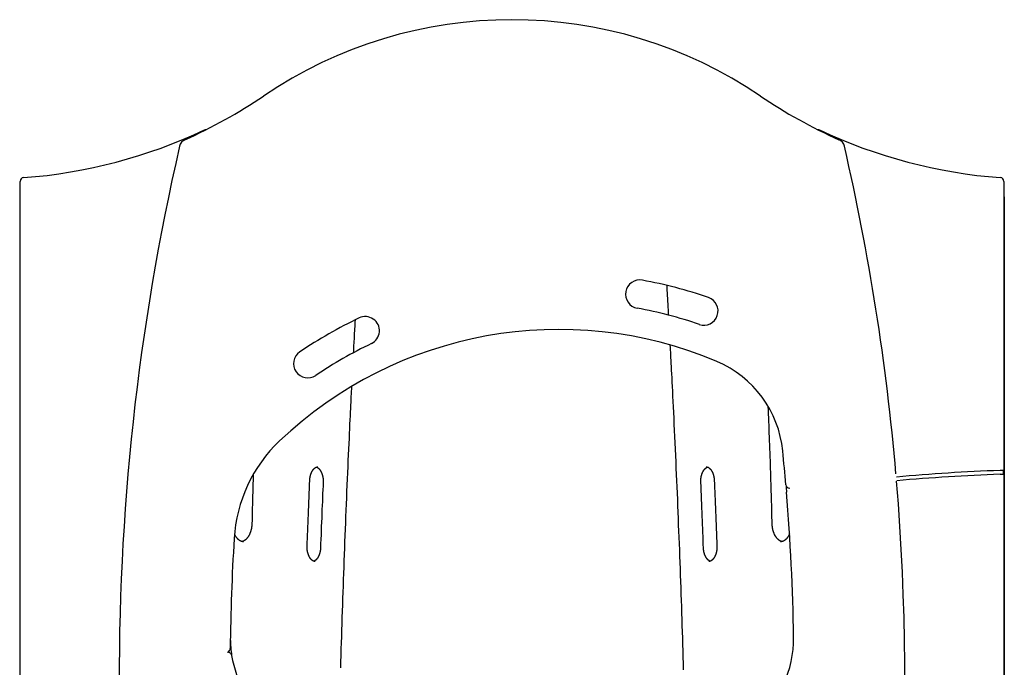
# Model space of a CAD drawing. Extents: x -4692 to 3518, y -2340 to 1733.
# Drawn here: x -4137 to -3097, y 1050 to 1733 of the extents above; entities that cross this region are included whole.
import ezdxf

# ---------------------------------------------------------------- set-up
doc = ezdxf.new("R2010")
doc.units = 0

msp = doc.modelspace()

# ---------------------------------------------------------------- linework, layer by layer
at = {"color": 7, "linetype": 'Continuous'}
for p, q in [((-4136.5, 961.1), (-4136.5, 1562.6)), ((-3097.5, 1562.6), (-3097.5, 518)), ((-4137, 1546.3), (-4137, 566.3)), ((-4137, 1546.3), (-4136.5, 1546.3)), ((-3097.5, 1546.3), (-3097, 1546.3)), ((-3097, 1546.3), (-3097, 566.3)), ((-3098, 1253.5), (-3098, 1257.5)), ((-3916.9, 1065.7), (-3917.7, 1065.3))]:
    msp.add_line(p, q, dxfattribs=at)
for points in [[(-3941.9, 1616.9), (-3940.8, 1617.3), (-3939.8, 1617.3)], [(-3294.1, 1617.3), (-3293.1, 1617.3), (-3292.1, 1616.9)], [(-3098, 1257.5), (-3098.1, 1257.5), (-3098.2, 1257.5), (-3098.3, 1257.5), (-3098.4, 1257.5), (-3098.5, 1257.5), (-3098.6, 1257.5), (-3098.7, 1257.5), (-3098.9, 1257.5), (-3099, 1257.5), (-3099.1, 1257.5), (-3099.3, 1257.5), (-3099.4, 1257.4), (-3099.6, 1257.4), (-3099.7, 1257.4), (-3099.9, 1257.4), (-3100.1, 1257.4), (-3100.2, 1257.4), (-3100.4, 1257.4), (-3100.6, 1257.4), (-3100.8, 1257.4), (-3100.9, 1257.4), (-3101.1, 1257.4), (-3101.3, 1257.4), (-3101.5, 1257.4)], [(-3101.5, 1253.4), (-3101.3, 1253.4), (-3101.1, 1253.4), (-3101, 1253.4), (-3100.8, 1253.4), (-3100.6, 1253.4), (-3100.5, 1253.4), (-3100.3, 1253.4), (-3100.1, 1253.4), (-3100, 1253.4), (-3099.8, 1253.4), (-3099.7, 1253.4), (-3099.5, 1253.4), (-3099.4, 1253.4), (-3099.2, 1253.5), (-3099.1, 1253.5), (-3098.9, 1253.5), (-3098.8, 1253.5), (-3098.7, 1253.5), (-3098.6, 1253.5), (-3098.4, 1253.5), (-3098.3, 1253.5), (-3098.2, 1253.5), (-3098.1, 1253.5), (-3098, 1253.5)], [(-3327.5, 1241.3), (-3327.3, 1239.4), (-3326.9, 1234.4)]]:
    msp.add_lwpolyline(points, dxfattribs=at)
at = {"color": 9, "linetype": 'Continuous'}
for points in [[(-3453.6, 1452.7), (-3453.5, 1450.9), (-3453.4, 1449), (-3453.3, 1447.1), (-3453.2, 1445.2), (-3453.1, 1443.3), (-3453, 1441.4), (-3452.9, 1439.5), (-3452.8, 1437.6), (-3452.6, 1435.6), (-3452.5, 1433.6), (-3452.4, 1431.6), (-3452.3, 1429.5), (-3452.2, 1427.5), (-3452.1, 1425.5), (-3452, 1423.4), (-3451.9, 1421.3)], [(-3784.3, 1381.7), (-3784.2, 1383.7), (-3784.1, 1385.7), (-3784, 1387.7), (-3783.9, 1389.8), (-3783.8, 1391.8), (-3783.6, 1393.9), (-3783.5, 1396), (-3783.4, 1398.1), (-3783.3, 1400.3), (-3783.2, 1402.5), (-3783, 1404.8), (-3782.9, 1407.1), (-3782.8, 1409.4), (-3782.7, 1411.7), (-3782.5, 1414.1), (-3782.4, 1416.4)], [(-3450.1, 1389.8), (-3450, 1387.3), (-3449.8, 1384.8), (-3449.7, 1382.1), (-3449.5, 1379.4), (-3449.4, 1376.6), (-3449.2, 1373.6), (-3449.1, 1370.4), (-3448.9, 1367), (-3448.7, 1363.3), (-3448.5, 1359.3), (-3448.3, 1355.2), (-3448.1, 1350.7), (-3447.8, 1346), (-3447.6, 1341), (-3447.3, 1335.8), (-3447, 1330.3), (-3446.8, 1324.6), (-3446.5, 1318.6), (-3446.2, 1312.5), (-3445.9, 1306.1), (-3445.6, 1299.7), (-3445.3, 1293.1), (-3445, 1286.5), (-3444.7, 1279.9), (-3444.4, 1273.2), (-3444.1, 1266.6), (-3443.8, 1259.9), (-3443.5, 1253.3), (-3443.2, 1246.6), (-3442.9, 1240), (-3442.6, 1233.3), (-3442.3, 1226.7), (-3442.1, 1220), (-3441.8, 1213.4), (-3441.5, 1206.7), (-3441.3, 1200.1), (-3441, 1193.4), (-3440.7, 1186.8), (-3440.5, 1180.1), (-3440.2, 1173.5), (-3440, 1166.8), (-3439.7, 1160.1), (-3439.5, 1153.5), (-3439.3, 1146.8), (-3439, 1140.2), (-3438.8, 1133.5), (-3438.6, 1126.9), (-3438.3, 1120.2), (-3438.1, 1113.6), (-3437.9, 1106.9), (-3437.7, 1100.2), (-3437.5, 1093.6), (-3437.2, 1086.9), (-3437, 1080.3), (-3436.8, 1073.6), (-3436.6, 1067), (-3436.4, 1060.3), (-3436.2, 1053.6), (-3436.1, 1047)], [(-3797.9, 1048.9), (-3797.7, 1055.5), (-3797.5, 1062.2), (-3797.3, 1068.9), (-3797.1, 1075.5), (-3796.9, 1082.2), (-3796.7, 1088.8), (-3796.4, 1095.5), (-3796.2, 1102.2), (-3796, 1108.8), (-3795.8, 1115.5), (-3795.6, 1122.1), (-3795.3, 1128.8), (-3795.1, 1135.4), (-3794.9, 1142.1), (-3794.6, 1148.7), (-3794.4, 1155.4), (-3794.2, 1162.1), (-3793.9, 1168.7), (-3793.7, 1175.4), (-3793.4, 1182), (-3793.2, 1188.7), (-3792.9, 1195.3), (-3792.6, 1202), (-3792.4, 1208.6), (-3792.1, 1215.3), (-3791.8, 1221.9), (-3791.6, 1228.6), (-3791.3, 1235.2), (-3791, 1241.9), (-3790.7, 1248.5), (-3790.4, 1255), (-3790.1, 1261.5), (-3789.9, 1267.8), (-3789.6, 1274), (-3789.3, 1280), (-3789.1, 1285.7), (-3788.8, 1291.2), (-3788.6, 1296.5), (-3788.3, 1301.5), (-3788.1, 1306.2), (-3787.9, 1310.7), (-3787.7, 1315), (-3787.5, 1319), (-3787.3, 1322.7), (-3787.1, 1326.2), (-3787, 1329.5), (-3786.8, 1332.5), (-3786.7, 1335.5), (-3786.5, 1338.2), (-3786.4, 1340.9), (-3786.3, 1343.6), (-3786.1, 1346.2)], [(-3342.3, 1201.4), (-3342.3, 1204.6), (-3342.4, 1207.8), (-3342.5, 1211.1), (-3342.6, 1214.4), (-3342.7, 1217.7), (-3342.7, 1221.1), (-3342.8, 1224.6), (-3342.9, 1228.1), (-3343, 1231.7), (-3343.1, 1235.5), (-3343.2, 1239.3), (-3343.4, 1243.1), (-3343.5, 1247.1), (-3343.6, 1251.1), (-3343.7, 1255.1), (-3343.9, 1259.3), (-3344, 1263.4), (-3344.1, 1267.6), (-3344.3, 1271.8), (-3344.4, 1276), (-3344.6, 1280.3), (-3344.7, 1284.5), (-3344.9, 1288.7), (-3345, 1292.8), (-3345.2, 1296.9), (-3345.3, 1301), (-3345.5, 1305), (-3345.7, 1309), (-3345.8, 1313), (-3346, 1317), (-3346.1, 1320.9), (-3346.3, 1324.9)], [(-3830.6, 1247.3), (-3830.6, 1247.4), (-3830.5, 1247.6), (-3830.5, 1247.8), (-3830.5, 1248), (-3830.5, 1248.2), (-3830.5, 1248.4), (-3830.5, 1248.6), (-3830.5, 1248.8), (-3830.4, 1249), (-3830.4, 1249.2), (-3830.4, 1249.4), (-3830.4, 1249.6), (-3830.3, 1249.8), (-3830.3, 1250.1), (-3830.2, 1250.3), (-3830.2, 1250.5), (-3830.2, 1250.8), (-3830.1, 1251), (-3830.1, 1251.3), (-3830, 1251.5), (-3829.9, 1251.7), (-3829.9, 1252), (-3829.8, 1252.2), (-3829.7, 1252.5), (-3829.7, 1252.7), (-3829.6, 1253), (-3829.5, 1253.2), (-3829.5, 1253.4), (-3829.4, 1253.7), (-3829.3, 1253.9), (-3829.2, 1254.1), (-3829.1, 1254.4), (-3829, 1254.6), (-3828.9, 1254.8), (-3828.9, 1255), (-3828.8, 1255.2), (-3828.7, 1255.4), (-3828.6, 1255.7), (-3828.5, 1255.9), (-3828.4, 1256.1), (-3828.3, 1256.3), (-3828.2, 1256.5), (-3828.1, 1256.6), (-3827.9, 1256.8), (-3827.8, 1257), (-3827.7, 1257.2), (-3827.6, 1257.4), (-3827.5, 1257.5), (-3827.4, 1257.7), (-3827.3, 1257.9), (-3827.1, 1258), (-3827, 1258.2), (-3826.9, 1258.3), (-3826.8, 1258.5), (-3826.7, 1258.6), (-3826.5, 1258.8), (-3826.4, 1258.9), (-3826.3, 1259), (-3826.2, 1259.2), (-3826, 1259.3), (-3825.9, 1259.4), (-3825.8, 1259.5), (-3825.7, 1259.6), (-3825.5, 1259.7), (-3825.4, 1259.9), (-3825.3, 1260), (-3825.2, 1260), (-3825, 1260.1), (-3824.9, 1260.2), (-3824.8, 1260.3), (-3824.7, 1260.4), (-3824.5, 1260.5), (-3824.4, 1260.5), (-3824.3, 1260.6), (-3824.1, 1260.7), (-3824, 1260.7), (-3823.9, 1260.8), (-3823.8, 1260.8), (-3823.7, 1260.9), (-3823.5, 1260.9), (-3823.4, 1261), (-3823.3, 1261), (-3823.2, 1261), (-3823.1, 1261.1), (-3823, 1261.1), (-3822.9, 1261.1), (-3822.8, 1261.1), (-3822.7, 1261.2), (-3822.6, 1261.2), (-3822.5, 1261.2), (-3822.4, 1261.2), (-3822.3, 1261.2), (-3822.2, 1261.2), (-3822.2, 1261.2), (-3822.1, 1261.2), (-3822, 1261.2)], [(-3823.5, 1260.9), (-3823.5, 1260.9), (-3823.4, 1260.9), (-3823.4, 1260.9), (-3823.3, 1260.9), (-3823.3, 1260.9), (-3823.2, 1260.9), (-3823.2, 1260.8), (-3823.1, 1260.8), (-3823, 1260.8), (-3823, 1260.7), (-3822.9, 1260.7), (-3822.8, 1260.7), (-3822.7, 1260.6), (-3822.6, 1260.5), (-3822.5, 1260.5), (-3822.4, 1260.4), (-3822.3, 1260.4), (-3822.2, 1260.3), (-3822.1, 1260.2), (-3821.9, 1260.1), (-3821.8, 1260), (-3821.7, 1259.9), (-3821.6, 1259.8), (-3821.4, 1259.7), (-3821.3, 1259.6), (-3821.2, 1259.5), (-3821.1, 1259.4), (-3820.9, 1259.3), (-3820.8, 1259.1), (-3820.7, 1259), (-3820.6, 1258.9), (-3820.4, 1258.7), (-3820.3, 1258.6), (-3820.2, 1258.4), (-3820.1, 1258.3), (-3819.9, 1258.1), (-3819.8, 1258), (-3819.7, 1257.8), (-3819.6, 1257.6), (-3819.5, 1257.4), (-3819.3, 1257.3), (-3819.2, 1257.1), (-3819.1, 1256.9), (-3819, 1256.7), (-3818.9, 1256.5), (-3818.8, 1256.3), (-3818.7, 1256.1), (-3818.6, 1255.9), (-3818.5, 1255.7), (-3818.4, 1255.5), (-3818.3, 1255.3), (-3818.2, 1255.1), (-3818.1, 1254.9), (-3818, 1254.7), (-3817.9, 1254.4), (-3817.8, 1254.2), (-3817.7, 1254), (-3817.7, 1253.8), (-3817.6, 1253.5), (-3817.5, 1253.3), (-3817.4, 1253.1), (-3817.4, 1252.8), (-3817.3, 1252.6), (-3817.2, 1252.3), (-3817.2, 1252.1), (-3817.1, 1251.8), (-3817, 1251.6), (-3817, 1251.3), (-3816.9, 1251.1), (-3816.9, 1250.8), (-3816.8, 1250.6), (-3816.8, 1250.3), (-3816.7, 1250), (-3816.7, 1249.8), (-3816.7, 1249.5), (-3816.6, 1249.3), (-3816.6, 1249), (-3816.6, 1248.7), (-3816.5, 1248.5), (-3816.5, 1248.3), (-3816.5, 1248), (-3816.5, 1247.8), (-3816.5, 1247.6), (-3816.5, 1247.3), (-3816.4, 1247.1), (-3816.4, 1246.9), (-3816.4, 1246.7), (-3816.4, 1246.5), (-3816.4, 1246.3), (-3816.4, 1246.2), (-3816.4, 1246), (-3816.4, 1245.8), (-3816.4, 1245.6), (-3816.4, 1245.5), (-3816.4, 1245.3), (-3816.5, 1245.1)], [(-3417.5, 1245.2), (-3417.5, 1245.3), (-3417.5, 1245.5), (-3417.5, 1245.7), (-3417.5, 1245.9), (-3417.5, 1246.1), (-3417.5, 1246.3), (-3417.5, 1246.5), (-3417.5, 1246.7), (-3417.5, 1246.9), (-3417.5, 1247.1), (-3417.5, 1247.3), (-3417.5, 1247.5), (-3417.5, 1247.8), (-3417.5, 1248), (-3417.5, 1248.2), (-3417.4, 1248.5), (-3417.4, 1248.7), (-3417.4, 1249), (-3417.4, 1249.2), (-3417.3, 1249.5), (-3417.3, 1249.8), (-3417.2, 1250), (-3417.2, 1250.3), (-3417.2, 1250.5), (-3417.1, 1250.8), (-3417.1, 1251.1), (-3417, 1251.3), (-3416.9, 1251.6), (-3416.9, 1251.8), (-3416.8, 1252.1), (-3416.8, 1252.3), (-3416.7, 1252.6), (-3416.6, 1252.8), (-3416.6, 1253), (-3416.5, 1253.3), (-3416.4, 1253.5), (-3416.3, 1253.7), (-3416.2, 1254), (-3416.2, 1254.2), (-3416.1, 1254.4), (-3416, 1254.6), (-3415.9, 1254.9), (-3415.8, 1255.1), (-3415.7, 1255.3), (-3415.6, 1255.5), (-3415.5, 1255.7), (-3415.4, 1255.9), (-3415.3, 1256.1), (-3415.2, 1256.3), (-3415.1, 1256.5), (-3415, 1256.7), (-3414.9, 1256.9), (-3414.8, 1257.1), (-3414.7, 1257.2), (-3414.5, 1257.4), (-3414.4, 1257.6), (-3414.3, 1257.7), (-3414.2, 1257.9), (-3414.1, 1258.1), (-3414, 1258.2), (-3413.8, 1258.4), (-3413.7, 1258.5), (-3413.6, 1258.7), (-3413.5, 1258.8), (-3413.3, 1258.9), (-3413.2, 1259.1), (-3413.1, 1259.2), (-3413, 1259.3), (-3412.8, 1259.4), (-3412.7, 1259.6), (-3412.6, 1259.7), (-3412.5, 1259.8), (-3412.3, 1259.9), (-3412.2, 1260), (-3412.1, 1260.1), (-3412, 1260.2), (-3411.9, 1260.2), (-3411.7, 1260.3), (-3411.6, 1260.4), (-3411.5, 1260.5), (-3411.4, 1260.5), (-3411.2, 1260.6), (-3411.1, 1260.7), (-3411, 1260.7), (-3410.9, 1260.8), (-3410.8, 1260.8), (-3410.7, 1260.9), (-3410.5, 1260.9)], [(-3412, 1261.2), (-3411.9, 1261.2), (-3411.8, 1261.2), (-3411.7, 1261.2), (-3411.6, 1261.2), (-3411.5, 1261.2), (-3411.4, 1261.2), (-3411.3, 1261.2), (-3411.2, 1261.2), (-3411.1, 1261.1), (-3411, 1261.1), (-3410.9, 1261.1), (-3410.8, 1261.1), (-3410.7, 1261), (-3410.6, 1261), (-3410.5, 1261), (-3410.4, 1260.9), (-3410.3, 1260.9), (-3410.1, 1260.8), (-3410, 1260.8), (-3409.9, 1260.7), (-3409.8, 1260.7), (-3409.6, 1260.6), (-3409.5, 1260.5), (-3409.4, 1260.4), (-3409.3, 1260.4), (-3409.1, 1260.3), (-3409, 1260.2), (-3408.9, 1260.1), (-3408.8, 1260), (-3408.6, 1259.9), (-3408.5, 1259.8), (-3408.4, 1259.7), (-3408.2, 1259.6), (-3408.1, 1259.5), (-3408, 1259.4), (-3407.9, 1259.2), (-3407.7, 1259.1), (-3407.6, 1259), (-3407.5, 1258.8), (-3407.4, 1258.7), (-3407.2, 1258.6), (-3407.1, 1258.4), (-3407, 1258.2), (-3406.9, 1258.1), (-3406.7, 1257.9), (-3406.6, 1257.8), (-3406.5, 1257.6), (-3406.4, 1257.4), (-3406.3, 1257.2), (-3406.2, 1257.1), (-3406.1, 1256.9), (-3405.9, 1256.7), (-3405.8, 1256.5), (-3405.7, 1256.3), (-3405.6, 1256.1), (-3405.5, 1255.9), (-3405.4, 1255.7), (-3405.3, 1255.5), (-3405.2, 1255.3), (-3405.1, 1255.1), (-3405, 1254.8), (-3404.9, 1254.6), (-3404.9, 1254.4), (-3404.8, 1254.2), (-3404.7, 1253.9), (-3404.6, 1253.7), (-3404.5, 1253.5), (-3404.4, 1253.2), (-3404.4, 1253), (-3404.3, 1252.8), (-3404.2, 1252.5), (-3404.2, 1252.3), (-3404.1, 1252), (-3404, 1251.8), (-3404, 1251.5), (-3403.9, 1251.3), (-3403.9, 1251), (-3403.8, 1250.8), (-3403.8, 1250.6), (-3403.7, 1250.3), (-3403.7, 1250.1), (-3403.7, 1249.9), (-3403.6, 1249.6), (-3403.6, 1249.4), (-3403.6, 1249.2), (-3403.5, 1249), (-3403.5, 1248.8), (-3403.5, 1248.6), (-3403.5, 1248.4), (-3403.5, 1248.3), (-3403.5, 1248.1), (-3403.4, 1247.9), (-3403.4, 1247.8), (-3403.4, 1247.6), (-3403.4, 1247.4), (-3403.4, 1247.3)], [(-3890.3, 1253.1), (-3890.4, 1250), (-3890.5, 1246.9), (-3890.6, 1243.7), (-3890.7, 1240.6), (-3890.8, 1237.4), (-3890.9, 1234.3), (-3891, 1231.1), (-3891, 1227.9), (-3891.1, 1224.6), (-3891.2, 1221.3), (-3891.3, 1218), (-3891.4, 1214.7), (-3891.5, 1211.4), (-3891.6, 1208.1), (-3891.6, 1204.7), (-3891.7, 1201.4)], [(-3833.4, 1177.3), (-3833.2, 1181.3), (-3833.1, 1185.4), (-3832.9, 1189.6), (-3832.7, 1193.7), (-3832.6, 1197.9), (-3832.4, 1202.1), (-3832.3, 1206.4), (-3832.1, 1210.7), (-3831.9, 1215.1), (-3831.7, 1219.6), (-3831.5, 1224.1), (-3831.3, 1228.7), (-3831.1, 1233.3), (-3831, 1237.9), (-3830.8, 1242.6), (-3830.6, 1247.3)], [(-3816.5, 1245.1), (-3816.6, 1241.1), (-3816.8, 1237), (-3817, 1232.9), (-3817.1, 1228.8), (-3817.3, 1224.6), (-3817.5, 1220.4), (-3817.7, 1216.1), (-3817.8, 1211.8), (-3818, 1207.4), (-3818.2, 1202.9), (-3818.4, 1198.4), (-3818.5, 1193.9), (-3818.7, 1189.3), (-3818.9, 1184.7), (-3819.1, 1180), (-3819.3, 1175.4)], [(-3414.7, 1175.4), (-3414.9, 1179.5), (-3415, 1183.6), (-3415.2, 1187.7), (-3415.3, 1191.8), (-3415.5, 1196), (-3415.7, 1200.2), (-3415.8, 1204.4), (-3416, 1208.8), (-3416.2, 1213.2), (-3416.4, 1217.6), (-3416.6, 1222.1), (-3416.7, 1226.7), (-3416.9, 1231.3), (-3417.1, 1235.9), (-3417.3, 1240.5), (-3417.5, 1245.2)], [(-3403.4, 1247.3), (-3403.2, 1243.2), (-3403.1, 1239.1), (-3402.9, 1235), (-3402.7, 1230.8), (-3402.5, 1226.6), (-3402.4, 1222.4), (-3402.2, 1218.1), (-3402, 1213.8), (-3401.8, 1209.4), (-3401.7, 1204.9), (-3401.5, 1200.4), (-3401.3, 1195.8), (-3401.1, 1191.2), (-3401, 1186.6), (-3400.8, 1181.9), (-3400.6, 1177.3)], [(-3891.7, 1201.4), (-3891.7, 1201.2), (-3891.7, 1201), (-3891.7, 1200.8), (-3891.8, 1200.5), (-3891.8, 1200.3), (-3891.8, 1200.1), (-3891.8, 1199.9), (-3891.8, 1199.6), (-3891.8, 1199.4), (-3891.8, 1199.2), (-3891.9, 1198.9), (-3891.9, 1198.6), (-3891.9, 1198.4), (-3892, 1198.1), (-3892, 1197.8), (-3892, 1197.6), (-3892.1, 1197.3), (-3892.1, 1197), (-3892.2, 1196.7), (-3892.2, 1196.4), (-3892.3, 1196.1), (-3892.3, 1195.8), (-3892.4, 1195.5), (-3892.5, 1195.2), (-3892.5, 1195), (-3892.6, 1194.7), (-3892.7, 1194.4), (-3892.8, 1194.1), (-3892.8, 1193.8), (-3892.9, 1193.5), (-3893, 1193.2), (-3893.1, 1193), (-3893.2, 1192.7), (-3893.3, 1192.4), (-3893.4, 1192.1), (-3893.5, 1191.9), (-3893.6, 1191.6), (-3893.7, 1191.4), (-3893.8, 1191.1), (-3893.9, 1190.8), (-3894, 1190.6), (-3894.1, 1190.3), (-3894.2, 1190.1), (-3894.3, 1189.8), (-3894.4, 1189.6), (-3894.6, 1189.4), (-3894.7, 1189.1), (-3894.8, 1188.9), (-3894.9, 1188.7), (-3895, 1188.4), (-3895.2, 1188.2), (-3895.3, 1188), (-3895.4, 1187.8), (-3895.6, 1187.6), (-3895.7, 1187.4), (-3895.8, 1187.2), (-3896, 1187), (-3896.1, 1186.8), (-3896.3, 1186.6), (-3896.4, 1186.4), (-3896.5, 1186.2), (-3896.7, 1186), (-3896.8, 1185.9), (-3897, 1185.7), (-3897.1, 1185.5), (-3897.3, 1185.4), (-3897.4, 1185.2), (-3897.6, 1185), (-3897.7, 1184.9), (-3897.9, 1184.7), (-3898, 1184.6), (-3898.2, 1184.5), (-3898.3, 1184.3), (-3898.5, 1184.2), (-3898.7, 1184.1), (-3898.8, 1183.9), (-3899, 1183.8), (-3899.1, 1183.7), (-3899.3, 1183.6), (-3899.4, 1183.5), (-3899.6, 1183.4), (-3899.8, 1183.3), (-3899.9, 1183.2), (-3900.1, 1183.1), (-3900.2, 1183), (-3900.4, 1183), (-3900.5, 1182.9), (-3900.6, 1182.8), (-3900.8, 1182.8), (-3900.9, 1182.7), (-3901, 1182.6), (-3901.1, 1182.6), (-3901.2, 1182.6), (-3901.3, 1182.5), (-3901.4, 1182.5), (-3901.5, 1182.5), (-3901.6, 1182.4), (-3901.7, 1182.4), (-3901.7, 1182.4), (-3901.8, 1182.4), (-3901.9, 1182.4), (-3901.9, 1182.4), (-3902, 1182.3), (-3902.1, 1182.3)], [(-3331.9, 1182.4), (-3332, 1182.4), (-3332, 1182.4), (-3332.1, 1182.4), (-3332.2, 1182.4), (-3332.2, 1182.4), (-3332.3, 1182.4), (-3332.4, 1182.4), (-3332.5, 1182.5), (-3332.6, 1182.5), (-3332.7, 1182.5), (-3332.8, 1182.6), (-3332.9, 1182.6), (-3333, 1182.7), (-3333.1, 1182.7), (-3333.2, 1182.8), (-3333.4, 1182.8), (-3333.5, 1182.9), (-3333.6, 1183), (-3333.8, 1183.1), (-3333.9, 1183.2), (-3334.1, 1183.2), (-3334.3, 1183.3), (-3334.4, 1183.4), (-3334.6, 1183.5), (-3334.7, 1183.6), (-3334.9, 1183.8), (-3335.1, 1183.9), (-3335.2, 1184), (-3335.4, 1184.1), (-3335.5, 1184.3), (-3335.7, 1184.4), (-3335.9, 1184.5), (-3336, 1184.7), (-3336.2, 1184.8), (-3336.3, 1185), (-3336.5, 1185.1), (-3336.6, 1185.3), (-3336.8, 1185.5), (-3336.9, 1185.6), (-3337.1, 1185.8), (-3337.2, 1186), (-3337.4, 1186.2), (-3337.5, 1186.4), (-3337.7, 1186.6), (-3337.8, 1186.8), (-3338, 1187), (-3338.1, 1187.2), (-3338.2, 1187.4), (-3338.4, 1187.6), (-3338.5, 1187.8), (-3338.7, 1188), (-3338.8, 1188.2), (-3338.9, 1188.4), (-3339, 1188.7), (-3339.2, 1188.9), (-3339.3, 1189.1), (-3339.4, 1189.4), (-3339.5, 1189.6), (-3339.6, 1189.8), (-3339.8, 1190.1), (-3339.9, 1190.3), (-3340, 1190.6), (-3340.1, 1190.8), (-3340.2, 1191.1), (-3340.3, 1191.4), (-3340.4, 1191.6), (-3340.5, 1191.9), (-3340.6, 1192.2), (-3340.7, 1192.4), (-3340.8, 1192.7), (-3340.9, 1193), (-3341, 1193.3), (-3341, 1193.5), (-3341.1, 1193.8), (-3341.2, 1194.1), (-3341.3, 1194.4), (-3341.4, 1194.7), (-3341.4, 1195), (-3341.5, 1195.3), (-3341.6, 1195.5), (-3341.6, 1195.8), (-3341.7, 1196.1), (-3341.7, 1196.4), (-3341.8, 1196.7), (-3341.8, 1197), (-3341.9, 1197.3), (-3341.9, 1197.6), (-3342, 1197.9), (-3342, 1198.1), (-3342, 1198.4), (-3342.1, 1198.7), (-3342.1, 1198.9), (-3342.1, 1199.2), (-3342.1, 1199.4), (-3342.2, 1199.6), (-3342.2, 1199.8), (-3342.2, 1200), (-3342.2, 1200.3), (-3342.2, 1200.5), (-3342.2, 1200.6), (-3342.2, 1200.8), (-3342.2, 1201), (-3342.2, 1201.2), (-3342.3, 1201.4)], [(-3900.6, 1182.2), (-3900.8, 1182.2), (-3900.9, 1182.2), (-3901.1, 1182.2), (-3901.2, 1182.2), (-3901.3, 1182.2), (-3901.5, 1182.2), (-3901.6, 1182.2), (-3901.8, 1182.3), (-3901.9, 1182.3), (-3902.1, 1182.3), (-3902.2, 1182.3), (-3902.4, 1182.4), (-3902.5, 1182.4), (-3902.7, 1182.5), (-3902.8, 1182.5), (-3903, 1182.6), (-3903.1, 1182.6), (-3903.3, 1182.7), (-3903.5, 1182.8), (-3903.6, 1182.9), (-3903.8, 1182.9), (-3903.9, 1183), (-3904.1, 1183.1), (-3904.3, 1183.2), (-3904.4, 1183.3), (-3904.6, 1183.4), (-3904.8, 1183.5), (-3904.9, 1183.6), (-3905.1, 1183.7), (-3905.2, 1183.8), (-3905.4, 1184), (-3905.6, 1184.1), (-3905.7, 1184.2), (-3905.9, 1184.4), (-3906.1, 1184.5), (-3906.2, 1184.7), (-3906.4, 1184.8), (-3906.5, 1185), (-3906.7, 1185.1), (-3906.8, 1185.3), (-3907, 1185.4), (-3907.1, 1185.6), (-3907.3, 1185.8), (-3907.4, 1186), (-3907.6, 1186.2), (-3907.7, 1186.3), (-3907.9, 1186.5), (-3908, 1186.7), (-3908.2, 1186.9), (-3908.3, 1187.1), (-3908.4, 1187.3), (-3908.6, 1187.5), (-3908.7, 1187.7), (-3908.8, 1187.9), (-3909, 1188.1), (-3909.1, 1188.3), (-3909.2, 1188.6), (-3909.3, 1188.8), (-3909.4, 1189), (-3909.6, 1189.2), (-3909.7, 1189.4), (-3909.8, 1189.7), (-3909.9, 1189.9), (-3910, 1190.1)], [(-3323.8, 1190.4), (-3323.9, 1190.3), (-3323.9, 1190.2), (-3324, 1190.1), (-3324, 1190), (-3324.1, 1189.8), (-3324.1, 1189.7), (-3324.2, 1189.6), (-3324.3, 1189.4), (-3324.3, 1189.3), (-3324.4, 1189.1), (-3324.5, 1189), (-3324.6, 1188.8), (-3324.7, 1188.7), (-3324.8, 1188.5), (-3324.9, 1188.3), (-3325, 1188.1), (-3325.1, 1187.9), (-3325.3, 1187.7), (-3325.4, 1187.5), (-3325.5, 1187.4), (-3325.6, 1187.2), (-3325.8, 1187), (-3325.9, 1186.8), (-3326.1, 1186.6), (-3326.2, 1186.4), (-3326.3, 1186.2), (-3326.5, 1186), (-3326.6, 1185.8), (-3326.8, 1185.7), (-3326.9, 1185.5), (-3327.1, 1185.3), (-3327.2, 1185.2), (-3327.4, 1185), (-3327.5, 1184.9), (-3327.7, 1184.7), (-3327.8, 1184.6), (-3328, 1184.5), (-3328.1, 1184.3), (-3328.3, 1184.2), (-3328.4, 1184.1), (-3328.6, 1183.9), (-3328.8, 1183.8), (-3328.9, 1183.7), (-3329.1, 1183.6), (-3329.2, 1183.5), (-3329.4, 1183.4), (-3329.5, 1183.3), (-3329.7, 1183.2), (-3329.9, 1183.1), (-3330, 1183), (-3330.2, 1182.9), (-3330.3, 1182.9), (-3330.5, 1182.8), (-3330.7, 1182.7), (-3330.8, 1182.7), (-3331, 1182.6), (-3331.1, 1182.5), (-3331.3, 1182.5), (-3331.4, 1182.4), (-3331.6, 1182.4), (-3331.7, 1182.4), (-3331.9, 1182.3), (-3332, 1182.3), (-3332.2, 1182.3), (-3332.3, 1182.2), (-3332.5, 1182.2), (-3332.6, 1182.2), (-3332.7, 1182.2), (-3332.9, 1182.2), (-3333, 1182.2), (-3333.1, 1182.2), (-3333.3, 1182.2)], [(-3824.8, 1161.4), (-3824.9, 1161.4), (-3825, 1161.4), (-3825.1, 1161.4), (-3825.2, 1161.4), (-3825.2, 1161.4), (-3825.3, 1161.4), (-3825.4, 1161.4), (-3825.5, 1161.4), (-3825.6, 1161.4), (-3825.7, 1161.4), (-3825.8, 1161.4), (-3825.9, 1161.4), (-3826, 1161.5), (-3826.1, 1161.5), (-3826.2, 1161.5), (-3826.3, 1161.6), (-3826.4, 1161.6), (-3826.6, 1161.7), (-3826.7, 1161.7), (-3826.8, 1161.8), (-3826.9, 1161.8), (-3827, 1161.9), (-3827.2, 1162), (-3827.3, 1162), (-3827.4, 1162.1), (-3827.6, 1162.2), (-3827.7, 1162.3), (-3827.8, 1162.4), (-3827.9, 1162.5), (-3828.1, 1162.6), (-3828.2, 1162.7), (-3828.3, 1162.8), (-3828.4, 1162.9), (-3828.6, 1163), (-3828.7, 1163.1), (-3828.8, 1163.2), (-3829, 1163.3), (-3829.1, 1163.5), (-3829.2, 1163.6), (-3829.3, 1163.7), (-3829.5, 1163.9), (-3829.6, 1164), (-3829.7, 1164.2), (-3829.8, 1164.3), (-3830, 1164.5), (-3830.1, 1164.7), (-3830.2, 1164.8), (-3830.3, 1165), (-3830.4, 1165.2), (-3830.5, 1165.4), (-3830.7, 1165.5), (-3830.8, 1165.7), (-3830.9, 1165.9), (-3831, 1166.1), (-3831.1, 1166.3), (-3831.2, 1166.5), (-3831.3, 1166.7), (-3831.4, 1166.9), (-3831.5, 1167.1), (-3831.6, 1167.3), (-3831.7, 1167.6), (-3831.8, 1167.8), (-3831.9, 1168), (-3832, 1168.2), (-3832, 1168.4), (-3832.1, 1168.7), (-3832.2, 1168.9), (-3832.3, 1169.1), (-3832.4, 1169.4), (-3832.4, 1169.6), (-3832.5, 1169.9), (-3832.6, 1170.1), (-3832.6, 1170.3), (-3832.7, 1170.6), (-3832.8, 1170.8), (-3832.8, 1171.1), (-3832.9, 1171.3), (-3832.9, 1171.6), (-3833, 1171.9), (-3833, 1172.1), (-3833.1, 1172.4), (-3833.1, 1172.6), (-3833.2, 1172.9), (-3833.2, 1173.2), (-3833.2, 1173.4), (-3833.3, 1173.7), (-3833.3, 1173.9), (-3833.3, 1174.2), (-3833.3, 1174.4), (-3833.3, 1174.6), (-3833.4, 1174.9), (-3833.4, 1175.1), (-3833.4, 1175.3), (-3833.4, 1175.5), (-3833.4, 1175.7), (-3833.4, 1175.9), (-3833.4, 1176.1), (-3833.4, 1176.3), (-3833.4, 1176.4), (-3833.4, 1176.6), (-3833.4, 1176.8), (-3833.4, 1176.9), (-3833.4, 1177.1), (-3833.4, 1177.3)], [(-3819.3, 1175.4), (-3819.3, 1175.2), (-3819.3, 1175), (-3819.3, 1174.9), (-3819.3, 1174.7), (-3819.3, 1174.5), (-3819.3, 1174.3), (-3819.3, 1174.1), (-3819.4, 1173.9), (-3819.4, 1173.7), (-3819.4, 1173.5), (-3819.4, 1173.3), (-3819.5, 1173), (-3819.5, 1172.8), (-3819.5, 1172.6), (-3819.6, 1172.4), (-3819.6, 1172.1), (-3819.6, 1171.9), (-3819.7, 1171.6), (-3819.7, 1171.4), (-3819.8, 1171.1), (-3819.9, 1170.9), (-3819.9, 1170.6), (-3820, 1170.4), (-3820, 1170.2), (-3820.1, 1169.9), (-3820.2, 1169.7), (-3820.3, 1169.4), (-3820.3, 1169.2), (-3820.4, 1169), (-3820.5, 1168.7), (-3820.6, 1168.5), (-3820.7, 1168.3), (-3820.7, 1168), (-3820.8, 1167.8), (-3820.9, 1167.6), (-3821, 1167.4), (-3821.1, 1167.2), (-3821.2, 1167), (-3821.3, 1166.8), (-3821.4, 1166.6), (-3821.5, 1166.4), (-3821.6, 1166.2), (-3821.7, 1166), (-3821.8, 1165.8), (-3821.9, 1165.6), (-3822.1, 1165.4), (-3822.2, 1165.2), (-3822.3, 1165.1), (-3822.4, 1164.9), (-3822.5, 1164.7), (-3822.6, 1164.6), (-3822.7, 1164.4), (-3822.9, 1164.3), (-3823, 1164.1), (-3823.1, 1164), (-3823.2, 1163.8), (-3823.4, 1163.7), (-3823.5, 1163.6), (-3823.6, 1163.4), (-3823.7, 1163.3), (-3823.8, 1163.2), (-3824, 1163.1), (-3824.1, 1162.9), (-3824.2, 1162.8), (-3824.4, 1162.7), (-3824.5, 1162.6), (-3824.6, 1162.5), (-3824.7, 1162.4), (-3824.8, 1162.4), (-3825, 1162.3), (-3825.1, 1162.2), (-3825.2, 1162.1), (-3825.3, 1162.1), (-3825.4, 1162), (-3825.5, 1161.9), (-3825.6, 1161.9), (-3825.7, 1161.8), (-3825.7, 1161.8), (-3825.8, 1161.8), (-3825.9, 1161.7), (-3826, 1161.7), (-3826, 1161.7), (-3826.1, 1161.7), (-3826.1, 1161.6), (-3826.2, 1161.6), (-3826.2, 1161.6), (-3826.3, 1161.6), (-3826.3, 1161.6)], [(-3407.7, 1161.6), (-3407.7, 1161.6), (-3407.8, 1161.6), (-3407.8, 1161.7), (-3407.9, 1161.7), (-3407.9, 1161.7), (-3408, 1161.7), (-3408.1, 1161.7), (-3408.1, 1161.8), (-3408.2, 1161.8), (-3408.3, 1161.8), (-3408.4, 1161.9), (-3408.4, 1161.9), (-3408.5, 1162), (-3408.6, 1162), (-3408.7, 1162.1), (-3408.8, 1162.2), (-3408.9, 1162.2), (-3409.1, 1162.3), (-3409.2, 1162.4), (-3409.3, 1162.5), (-3409.4, 1162.6), (-3409.6, 1162.7), (-3409.7, 1162.8), (-3409.8, 1162.9), (-3409.9, 1163), (-3410.1, 1163.1), (-3410.2, 1163.2), (-3410.3, 1163.4), (-3410.4, 1163.5), (-3410.6, 1163.6), (-3410.7, 1163.8), (-3410.8, 1163.9), (-3410.9, 1164.1), (-3411.1, 1164.2), (-3411.2, 1164.4), (-3411.3, 1164.5), (-3411.4, 1164.7), (-3411.5, 1164.9), (-3411.7, 1165), (-3411.8, 1165.2), (-3411.9, 1165.4), (-3412, 1165.6), (-3412.1, 1165.8), (-3412.2, 1165.9), (-3412.3, 1166.1), (-3412.4, 1166.3), (-3412.5, 1166.5), (-3412.6, 1166.7), (-3412.7, 1166.9), (-3412.8, 1167.2), (-3412.9, 1167.4), (-3413, 1167.6), (-3413.1, 1167.8), (-3413.2, 1168), (-3413.3, 1168.2), (-3413.4, 1168.5), (-3413.5, 1168.7), (-3413.6, 1168.9), (-3413.6, 1169.2), (-3413.7, 1169.4), (-3413.8, 1169.6), (-3413.8, 1169.9), (-3413.9, 1170.1), (-3414, 1170.4), (-3414, 1170.6), (-3414.1, 1170.9), (-3414.2, 1171.1), (-3414.2, 1171.4), (-3414.3, 1171.6), (-3414.3, 1171.9), (-3414.4, 1172.1), (-3414.4, 1172.3), (-3414.4, 1172.6), (-3414.5, 1172.8), (-3414.5, 1173), (-3414.5, 1173.2), (-3414.6, 1173.4), (-3414.6, 1173.7), (-3414.6, 1173.8), (-3414.6, 1174), (-3414.6, 1174.2), (-3414.7, 1174.4), (-3414.7, 1174.6), (-3414.7, 1174.7), (-3414.7, 1174.9), (-3414.7, 1175.1), (-3414.7, 1175.2), (-3414.7, 1175.4)], [(-3400.6, 1177.3), (-3400.6, 1177.1), (-3400.6, 1176.9), (-3400.6, 1176.7), (-3400.6, 1176.5), (-3400.6, 1176.3), (-3400.6, 1176.1), (-3400.6, 1175.9), (-3400.6, 1175.7), (-3400.6, 1175.5), (-3400.6, 1175.3), (-3400.6, 1175.1), (-3400.6, 1174.9), (-3400.6, 1174.7), (-3400.6, 1174.4), (-3400.7, 1174.2), (-3400.7, 1173.9), (-3400.7, 1173.7), (-3400.7, 1173.4), (-3400.8, 1173.2), (-3400.8, 1172.9), (-3400.9, 1172.7), (-3400.9, 1172.4), (-3400.9, 1172.1), (-3401, 1171.9), (-3401, 1171.6), (-3401.1, 1171.4), (-3401.1, 1171.1), (-3401.2, 1170.9), (-3401.3, 1170.6), (-3401.3, 1170.4), (-3401.4, 1170.1), (-3401.5, 1169.9), (-3401.5, 1169.6), (-3401.6, 1169.4), (-3401.7, 1169.2), (-3401.8, 1168.9), (-3401.8, 1168.7), (-3401.9, 1168.5), (-3402, 1168.2), (-3402.1, 1168), (-3402.2, 1167.8), (-3402.3, 1167.6), (-3402.4, 1167.4), (-3402.5, 1167.2), (-3402.6, 1166.9), (-3402.7, 1166.7), (-3402.8, 1166.5), (-3402.9, 1166.3), (-3403, 1166.1), (-3403.1, 1166), (-3403.2, 1165.8), (-3403.3, 1165.6), (-3403.4, 1165.4), (-3403.5, 1165.2), (-3403.6, 1165.1), (-3403.7, 1164.9), (-3403.9, 1164.7), (-3404, 1164.6), (-3404.1, 1164.4), (-3404.2, 1164.2), (-3404.3, 1164.1), (-3404.5, 1163.9), (-3404.6, 1163.8), (-3404.7, 1163.7), (-3404.8, 1163.5), (-3405, 1163.4), (-3405.1, 1163.3), (-3405.2, 1163.2), (-3405.3, 1163), (-3405.5, 1162.9), (-3405.6, 1162.8), (-3405.7, 1162.7), (-3405.8, 1162.6), (-3406, 1162.5), (-3406.1, 1162.4), (-3406.2, 1162.3), (-3406.3, 1162.3), (-3406.5, 1162.2), (-3406.6, 1162.1), (-3406.7, 1162), (-3406.8, 1162), (-3407, 1161.9), (-3407.1, 1161.8), (-3407.2, 1161.8), (-3407.3, 1161.7), (-3407.5, 1161.7), (-3407.6, 1161.6), (-3407.7, 1161.6), (-3407.8, 1161.5), (-3407.9, 1161.5), (-3408, 1161.5), (-3408.1, 1161.4), (-3408.2, 1161.4), (-3408.3, 1161.4), (-3408.4, 1161.4), (-3408.5, 1161.4), (-3408.6, 1161.4), (-3408.7, 1161.4), (-3408.8, 1161.4), (-3408.8, 1161.4), (-3408.9, 1161.4), (-3409, 1161.4), (-3409.1, 1161.4), (-3409.2, 1161.4)]]:
    msp.add_lwpolyline(points, dxfattribs=at)
at = {"color": 7, "linetype": 'Continuous'}
for centre, radius, start, end in [((-3617, 1265.6), 467.7, 55.8611, 124.1389), ((-4181.1, 2097.6), 537.5, 294.0075, 304.1389), ((-3052.9, 2097.6), 537.5, 235.8611, 245.9925), ((-4172.7, 2105.1), 540, 274.2378, 295.3034), ((-3061.3, 2105.1), 540, 244.6966, 265.7622), ((-3958.4, 1597.5), 10, 114.0075, 167.0285), ((-3275.6, 1597.5), 10, 12.9715, 65.9925), ((-1531.9, 1038.5), 2500, 167.0285, 180.5641), ((-5702.1, 1038.5), 2500, 4.945, 12.9715), ((-4132.5, 1562.6), 4, 94.2378, 180.0009), ((-3101.5, 1562.6), 4, 359.9991, 85.7622), ((-3482, 1443.5), 15, 79.5894, 259.5894), ((-3567.5, 977.9), 488.4, 71.1096, 79.5894), ((-3414.3, 1425.8), 15, 251.1096, 71.1096), ((-3567.5, 977.9), 458.4, 71.1096, 79.5894), ((-3567.5, 977.9), 488.4, 115.587, 124.0668), ((-3772, 1404.9), 15, 295.587, 115.587), ((-3567.5, 977.9), 428.4, 67.0694, 133.5098), ((-3567.5, 977.9), 458.4, 115.587, 124.0668), ((-3832.7, 1370.1), 15, 124.0668, 304.0668), ((-3445.4, 1266.6), 115, 5.669, 67.0694), ((-3755.8, 1176.2), 155, 133.5098, 176.5639), ((-5711.3, 1041.6), 2392, 4.8133, 5.669), ((-3029.8, -741.3), 2000, 92.0524, 95.1982), ((-3029.8, -741.3), 1996, 92.0565, 95.199), ((-3323.7, 1242.7), 4, 184.8133, 270.1143), ((-5702.1, 1038.5), 2500, 347.1508, 4.7619), ((-5708.3, 1042), 2389.1, 0.943, 4.6199), ((-1522.8, 1042.1), 2392, 176.5639, 179.35), ((-3804.5, 1079.5), 110, 180.1195, 189.1544), ((-3429.5, 1079.5), 110, 307.5187, 0.943), ((-3917, 1061.4), 4, 9.1544, 99.9766), ((-3918.6, 1069.3), 4, 295.1411, 359.35), ((-3804.5, 1079.5), 110, 189.1544, 232.4784)]:
    msp.add_arc(centre, radius, start, end, dxfattribs=at)

doc.saveas('drawing.dxf')
